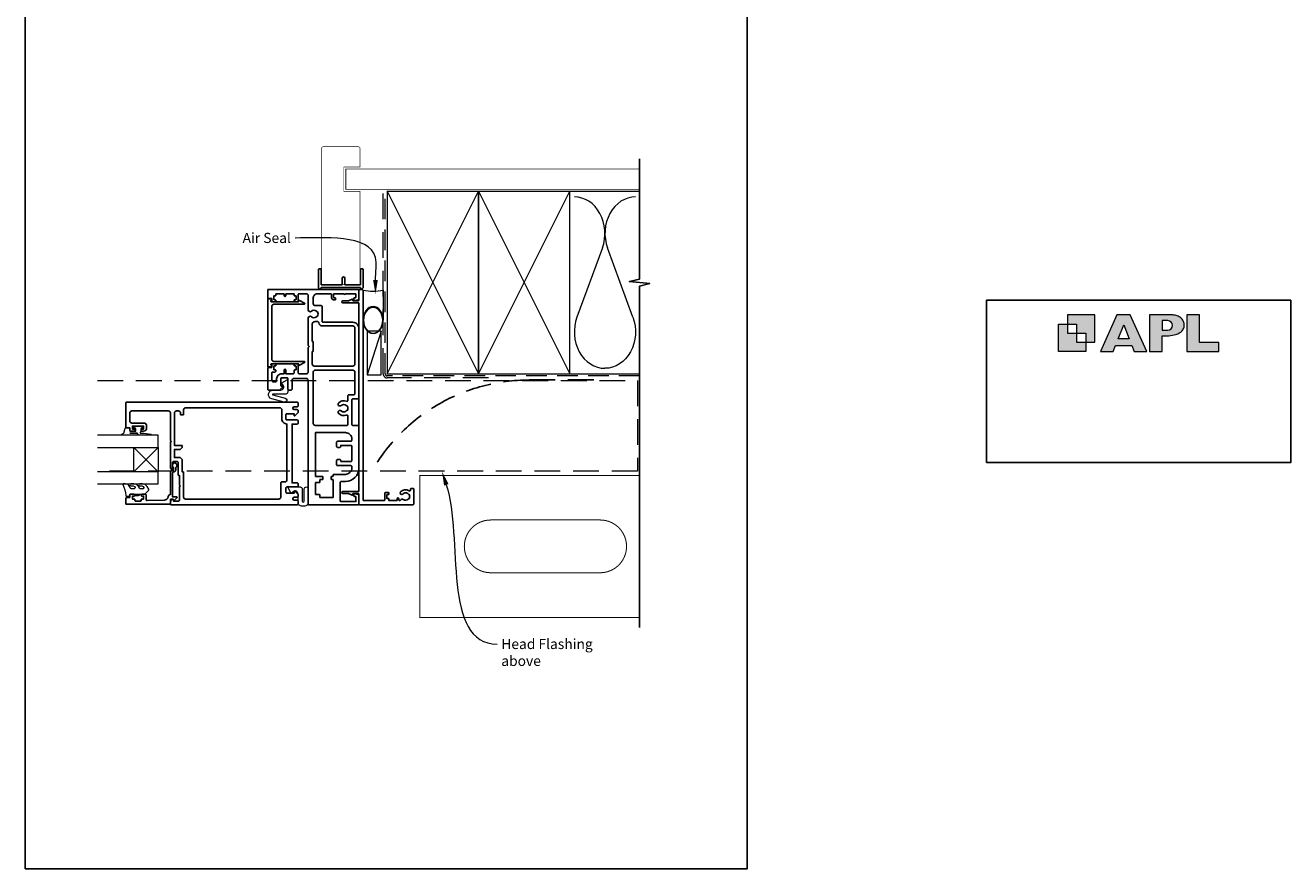
# Model space of a CAD drawing. Units: millimetres. Extents: x 23 to 1018, y -511 to 568.
# Drawn here: x 394 to 1018, y -253 to 163 of the extents above; entities that cross this region are included whole.
import ezdxf

# ---------------------------------------------------------------- set-up
doc = ezdxf.new("R2010")
doc.units = ezdxf.units.MM
doc.header["$MEASUREMENT"] = 0
doc.linetypes.add('DASHED', pattern=[19.05, 12.7, -6.35])
doc.layers.get('Defpoints').update_dxf_attribs({"color": 1})
doc.layers.add('APL Joinery', color=2, linetype='Continuous')
doc.styles.add('General notes', font='arial.ttf', dxfattribs={"height": 3.5})

# ---------------------------------------------------------------- blocks, each defined once
blk = doc.blocks.new('APL')
at = {"layer": 'APL Joinery'}
h = blk.add_hatch(color=250, dxfattribs=at)
h.paths.add_polyline_path([(-10.78, -2.25), (-10.78, 4.5), (-17.54, 4.5), (-17.54, 2.25), (-15.29, 2.25), (-15.29, 0), (-13.03, 0), (-13.03, -2.25)])
h.paths.add_polyline_path([(-13.03, -4.5), (-19.79, -4.5), (-19.79, 2.25), (-17.54, 2.25), (-17.54, 0), (-15.29, 0), (-15.29, -2.25), (-13.03, -2.25)])
h = blk.add_hatch(color=250, dxfattribs=at)
h.paths.add_polyline_path([(-9.43, -4.5), (-6.29, -4.5), (-5.71, -3.03), (-1.67, -3.03), (-1.1, -4.5), (2.06, -4.5), (-2.04, 4.5), (-5.34, 4.5)])
h.paths.add_polyline_path([(-3.68, 2.08), (-2.31, -1.42), (-5.07, -1.42)], flags=16)
h.paths.add_polyline_path([(2.72, -4.5), (5.84, -4.5), (5.84, -0.66), (6.17, -0.65), (6.59, -0.66), (6.96, -0.64), (7.43, -0.63), (7.89, -0.6), (8.33, -0.52), (8.73, -0.44), (9.12, -0.34), (9.41, -0.24), (9.69, -0.13), (9.93, -0.01), (10.2, 0.15), (10.4, 0.27), (10.58, 0.45), (10.76, 0.62), (10.92, 0.85), (11.02, 1.02), (11.12, 1.25), (11.2, 1.49), (11.23, 1.69), (11.24, 1.82), (11.24, 1.95), (11.24, 2.13), (11.21, 2.4), (11.17, 2.63), (11.09, 2.85), (11, 3.06), (10.9, 3.25), (10.76, 3.44), (10.61, 3.61), (10.39, 3.79), (10.19, 3.94), (9.98, 4.06), (9.74, 4.18), (9.47, 4.27), (9.23, 4.35), (8.99, 4.41), (8.67, 4.47), (8.47, 4.5), (8.34, 4.5), (2.72, 4.5)])
h.paths.add_polyline_path([(5.84, 0.76), (5.84, 3.09), (7.19, 3.09, -1), (7.19, 0.76)], flags=16)
h.paths.add_polyline_path([(11.9, -4.5), (19.79, -4.5), (19.8, -2.26), (15.01, -2.26), (15.01, 4.5), (11.9, 4.5)])
at = {"layer": 'APL Joinery', "color": 7, "lineweight": 9}
for points in [[(-10.78, -2.25), (-10.78, 4.5), (-17.54, 4.5), (-17.54, 2.25), (-15.29, 2.25), (-15.29, 0), (-13.03, 0), (-13.03, -2.25)], [(-1.67, -3.03), (-1.1, -4.5), (2.06, -4.5), (-2.04, 4.5), (-5.34, 4.5), (-9.43, -4.5), (-6.29, -4.5), (-5.71, -3.03)], [(15.01, 4.5), (11.9, 4.5), (11.9, -4.5), (19.79, -4.5), (19.8, -2.26), (15.01, -2.26)], [(-13.03, -4.5), (-19.79, -4.5), (-19.79, 2.25), (-17.54, 2.25), (-17.54, 0), (-15.29, 0), (-15.29, -2.25), (-13.03, -2.25)], [(-5.07, -1.42), (-3.68, 2.08), (-2.31, -1.42)]]:
    blk.add_lwpolyline(points, close=True, dxfattribs=at)
blk.add_lwpolyline([(8.34, 4.5), (2.72, 4.5), (2.72, -4.5), (5.84, -4.5), (5.84, -0.66), (6.17, -0.65), (6.59, -0.66), (6.96, -0.64), (7.43, -0.63), (7.89, -0.6), (8.33, -0.52), (8.73, -0.44), (9.12, -0.34), (9.41, -0.24), (9.69, -0.13), (9.93, -0.01), (10.2, 0.15), (10.4, 0.27), (10.58, 0.45), (10.76, 0.62), (10.92, 0.85), (11.02, 1.02), (11.12, 1.25), (11.2, 1.49), (11.23, 1.69), (11.24, 1.82), (11.24, 1.82), (11.24, 1.95), (11.24, 2.13), (11.21, 2.4), (11.17, 2.63), (11.09, 2.85), (11, 3.06), (10.9, 3.25), (10.76, 3.44), (10.61, 3.61), (10.39, 3.79), (10.19, 3.94), (9.98, 4.06), (9.74, 4.18), (9.47, 4.27), (9.23, 4.35), (8.99, 4.41), (8.67, 4.47), (8.47, 4.5), (8.34, 4.5), (8.24, 4.5)], dxfattribs=at)
blk.add_lwpolyline([(7.19, 3.09), (5.84, 3.09), (5.84, 0.76), (7.19, 0.76, 1)], format="xyb", close=True, dxfattribs=at)
blk = doc.blocks.new('sealant')
at = {"layer": 'APL Joinery', "color": 9, "lineweight": 20}
blk.add_lwpolyline([(-10.46, -7), (0, -7, -0.106806), (0, 0), (-10.46, 0)], format="xyb", dxfattribs=at)
at = {"layer": 'APL Joinery', "color": 9, "lineweight": 20, "extrusion": (0, 0, -1)}
blk.add_ellipse((-10.46, -3.5), major_axis=(4.77, 0), ratio=0.733157, start_param=-1.570796, end_param=1.570796, dxfattribs=at)
at = {"layer": 'APL Joinery', "color": 7, "lineweight": 25}
blk.add_ellipse((-10.46, -3.5), major_axis=(-4.56, 0), ratio=0.728665, dxfattribs=at)

msp = doc.modelspace()

# ---------------------------------------------------------------- linework, layer by layer
at = {"layer": 'APL Joinery', "color": 250, "lineweight": 5}
for p, q in [((678.76, 53.2), (666.2, 19.06)), ((693.84, 19.06), (681.29, 53.2)), ((569.68, 12.22), (562.72, -9.28))]:
    msp.add_line(p, q, dxfattribs=at)
at = {"layer": 'APL Joinery', "color": 7, "lineweight": 20}
for p, q in [((459.72, -39.07), (429.72, -39.07)), ((459.72, -45.07), (459.72, -39.07)), ((429.72, -45.07), (459.72, -45.07)), ((459.72, -57.07), (429.72, -57.07)), ((459.72, -63.07), (459.72, -57.07)), ((429.72, -63.07), (459.72, -63.07))]:
    msp.add_line(p, q, dxfattribs=at)
at = {"layer": 'APL Joinery', "color": 8, "lineweight": 5}
for p, q in [((447.72, -57.07), (459.72, -45.07)), ((447.72, -45.07), (459.72, -57.07))]:
    msp.add_line(p, q, dxfattribs=at)
at = {"layer": 'APL Joinery', "color": 7, "lineweight": 25, "const_width": 0.3}
msp.add_lwpolyline([(559.27, 60.36), (559.27, 81.14), (551.27, 81.14), (551.27, 93.14), (559.27, 93.14), (559.27, 102.14, 0.414214), (558.27, 103.14), (541.27, 103.14, 0.414214), (540.27, 102.14), (540.27, 60.36)], format="xyb", dxfattribs=at)
at = {"layer": 'APL Joinery', "color": 9, "ltscale": 0.7}
for points in [[(697.11, 80.14), (697.11, 97.14)], [(697.11, -8.86), (697.11, 34.39), (702.11, 35.64), (692.11, 36.64), (697.11, 37.89), (697.11, 80.14)]]:
    msp.add_lwpolyline(points, dxfattribs=at)
at = {"layer": 'APL Joinery', "color": 7, "lineweight": 25}
for points, const_width in [([(697.11, 92.14), (552.27, 92.14), (552.27, 82.14), (697.11, 82.14)], 0.4), ([(540.27, 66.56), (540.27, 35.24), (559.27, 35.24), (559.27, 66.56)], 0.3)]:
    msp.add_lwpolyline(points, dxfattribs=dict(at, const_width=const_width))
at = {"layer": 'APL Joinery', "color": 7, "lineweight": 35, "const_width": 0.7}
for points in [[(572.68, -8.86), (572.68, 81.14), (617.68, 81.14), (617.68, -8.86)], [(617.68, -8.86), (617.68, 81.14), (662.68, 81.14), (662.68, -8.86)]]:
    msp.add_lwpolyline(points, close=True, dxfattribs=at)
at = {"layer": 'APL Joinery', "color": 250, "lineweight": 5}
for points in [[(572.68, -8.86), (617.68, 81.14)], [(572.68, 81.14), (617.68, -8.86)], [(617.68, -8.86), (662.68, 81.14)], [(617.68, 81.14), (662.68, -8.86)], [(662.68, 81.14), (697.11, 81.14)], [(662.68, -8.86), (697.11, -8.86)]]:
    msp.add_lwpolyline(points, dxfattribs=at)
at = {"layer": 'APL Joinery', "color": 7, "linetype": 'DASHED', "lineweight": 13}
msp.add_lwpolyline([(622.68, -10.86), (572.68, -10.86, -0.414214), (570.68, -8.86), (570.68, 80.69)], format="xyb", dxfattribs=at)
at = {"layer": 'APL Joinery', "color": 8, "linetype": 'DASHED', "lineweight": 5, "ltscale": 0.8}
msp.add_lwpolyline([(697.11, -9.86), (572.68, -9.86, -0.414214), (571.68, -8.86), (571.68, 80.14)], format="xyb", dxfattribs=at)
at = {"layer": 'APL Joinery'}
msp.add_lwpolyline([(559.28, 33.78), (540.27, 33.78, 0.397078), (540.02, 33.55, -0.970996), (538.82, 33.58), (538.82, 42.73, -0.414214), (539.07, 42.98), (539.77, 42.98, -0.414214), (540.02, 42.73), (540.02, 35.23, 0.414214), (540.27, 34.98), (550.27, 34.98, 0.414214), (550.52, 35.23), (550.52, 38.38, -1), (551.72, 38.38), (551.72, 35.23, 0.414214), (551.97, 34.98), (559.27, 34.98, 0.414214), (559.52, 35.23), (559.52, 42.73, -0.414214), (559.77, 42.98), (560.47, 42.98, -0.414214), (560.72, 42.73), (560.72, 33.58, -0.970996), (559.53, 33.55, 0.397078)], format="xyb", close=True, dxfattribs=at)
at = {"layer": 'APL Joinery', "color": 2, "lineweight": 25}
for points in [[(518.12, -11.82, -0.414214), (517.12, -12.82), (516.72, -12.82, -0.414214), (515.72, -11.82), (515.72, -8.42, -0.414214), (516.22, -7.92), (517.22, -7.92, 0.414214), (517.72, -7.42), (517.72, -7.12, 0.414214), (517.52, -6.92), (516.92, -6.92, -0.414214), (516.72, -6.72), (516.72, -5.12, -0.414214), (516.92, -4.92), (517.52, -4.92, 0.414214), (517.72, -4.72), (517.72, -4.12, 0.414214), (517.52, -3.92), (515.97, -3.92, 0.414214), (515.72, -4.17), (515.72, -5.62), (513.97, -5.62, 0.414214), (513.72, -5.87), (513.72, -16.32, 0.414214), (514.22, -16.82), (519.45, -16.82, 0.198912), (519.67, -16.73), (521.15, -15.24, 0.668179), (520.97, -14.82), (520.37, -14.82, -0.414214), (520.12, -14.57), (520.12, -11.32, -0.414214), (520.62, -10.82), (523.22, -10.82, -0.414214), (523.72, -11.32), (523.72, -16.32, 0.414214), (524.22, -16.82), (525.22, -16.82, 0.414214), (525.72, -16.32), (525.72, -12.12, -0.414214), (526.72, -11.12), (532.72, -11.12, -0.414214), (533.72, -12.12), (533.72, -73.12, 0.414214), (533.92, -73.32), (558.52, -73.32, 0.414214), (558.72, -73.12), (558.72, -68.79, 0.339454), (558.35, -68.31), (556.54, -67.82, 0.493145), (556.22, -68.07), (556.22, -69.07, 0.414214), (556.47, -69.32), (557.22, -69.32), (557.22, -71.82), (549.97, -71.82, -0.414214), (549.47, -71.32), (549.47, -62.37, -0.414214), (549.97, -61.87), (552.02, -61.87, 0.414214), (558.72, -55.17), (558.72, -34.77, 0.414214), (558.22, -34.27), (555.72, -34.27, -0.414214), (555.22, -33.77), (555.22, -21.67, -0.414214), (555.72, -21.17), (558.22, -21.17, 0.414214), (558.72, -20.67), (558.72, 13.58, 0.414214), (555.72, 16.58), (540.86, 16.58, -0.414214), (540.61, 16.83), (540.61, 24.28, 0.414214), (540.11, 24.78), (537.22, 24.78, -0.414214), (536.22, 25.78), (536.22, 28.68, -0.414214), (538.22, 30.68), (544.72, 30.68, -0.414214), (545.22, 30.18), (545.22, 28.68, 0.414214), (546.22, 27.68), (547.02, 27.68, 0.414214), (547.22, 27.88), (547.22, 28.48, 0.414214), (547.02, 28.68), (546.42, 28.68, -0.414214), (546.22, 28.88), (546.22, 30.48, -0.414214), (546.42, 30.68), (551.32, 30.68, 1), (552.12, 30.68), (557.02, 30.68, -0.414214), (557.22, 30.48), (557.22, 28.88, -0.414214), (557.02, 28.68), (556.47, 28.68, 0.414214), (556.22, 28.43), (556.22, 27.43, 0.493145), (556.54, 27.19), (558.35, 27.68, 0.339454), (558.72, 28.16), (558.72, 32.43, 0.414214), (558.47, 32.68), (513.92, 32.68, 0.414214), (513.72, 32.48), (513.72, 28.63, 0.414214), (513.97, 28.38), (515.72, 28.38), (515.72, 26.93, 0.414214), (515.97, 26.68), (517.47, 26.68, 0.414214), (517.72, 26.93), (517.72, 27.43, 0.414214), (517.47, 27.68), (516.92, 27.68, -0.414214), (516.72, 27.88), (516.72, 29.48, -0.414214), (516.92, 29.68), (517.52, 29.68, 0.414214), (517.72, 29.88), (517.72, 30.48, -0.414214), (517.92, 30.68), (521.62, 30.68, -0.414214), (521.82, 30.48), (521.82, 29.68, 1), (522.62, 29.68), (522.62, 30.48, -0.414214), (522.82, 30.68), (526.52, 30.68, -0.414214), (526.72, 30.48), (526.72, 29.88, 0.414214), (526.92, 29.68), (527.52, 29.68, -0.414214), (527.72, 29.48), (527.72, 27.88, -0.414214), (527.52, 27.68), (526.97, 27.68, 0.414214), (526.72, 27.43), (526.72, 26.93, 0.414214), (526.97, 26.68), (528.47, 26.68, 0.414214), (528.72, 26.93), (528.72, 30.18, -0.414214), (529.22, 30.68), (532.72, 30.68, -0.414214), (533.72, 29.68), (533.72, 22.69, 0.657669), (535.25, 22.03, -0.397284), (537.78, 22.03, 0.143225), (538.23, 21.8, -0.295977), (538.23, 19.57, 0.143225), (537.78, 19.34, -0.397284), (535.25, 19.34, 0.657669), (533.72, 18.68), (533.72, 5.18), (534.22, 4.68), (533.72, 4.18), (533.72, -7.82, -0.414214), (532.72, -8.82), (529.22, -8.82, -0.414214), (528.72, -8.32), (528.72, -4.12, 0.414214), (528.52, -3.92), (526.92, -3.92, 0.414214), (526.72, -4.12), (526.72, -4.72, 0.414214), (526.92, -4.92), (527.52, -4.92, -0.414214), (527.72, -5.12), (527.72, -6.72, -0.414214), (527.52, -6.92), (526.92, -6.92, 0.414214), (526.72, -7.12), (526.72, -8.32, -0.414214), (526.22, -8.82), (522.62, -8.82), (522.62, -6.92, 1), (521.82, -6.92), (521.82, -8.82), (520.62, -8.82, 0.414214), (518.12, -11.32)], [(558.47, -67.82, -0.414214), (558.72, -68.07), (558.72, -73.07, 0.414214), (558.97, -73.32), (585.47, -73.32, 0.414214), (585.72, -73.07), (585.72, -65.57, 0.414214), (585.47, -65.32), (584.47, -65.32, 0.414214), (584.22, -65.57), (584.22, -66.03, -0.584923), (583.46, -66.45, 0.358999), (579.25, -67.06, 1), (580.36, -68.07, -0.43905), (583.08, -68.06, 0.143225), (583.51, -68.32, -0.26382), (583.5, -70.34, 0.143225), (583.06, -70.59, -0.403932), (580.5, -70.7, 0.524692), (579.3, -70.99, -0.311264), (578.83, -71.32), (578.66, -71.32, -0.414214), (578.41, -71.07), (578.41, -70.32, 1), (577.61, -70.32), (577.61, -71.07, -0.414214), (577.36, -71.32), (573.51, -71.32), (573.51, -70.52, 0.414214), (573.31, -70.32), (572.51, -70.32), (572.51, -68.32), (573.26, -68.32, 0.414214), (573.51, -68.07), (573.51, -67.57, 0.414214), (573.26, -67.32), (571.76, -67.32, 0.414214), (571.51, -67.57), (571.51, -70.82, -0.414214), (571.01, -71.32), (561.22, -71.32, -0.414214), (560.72, -70.82), (560.72, 32.43, 0.414214), (560.47, 32.68), (558.97, 32.68, 0.414214), (558.72, 32.43), (558.72, 27.43, -0.414214), (558.47, 27.18), (555.72, 27.18), (555.72, 27.68, 0.533802), (555.38, 27.92), (553.6, 27.18), (550.73, 27.18, 1), (550.73, 26.18), (558.47, 26.18, -0.414214), (558.72, 25.93), (558.72, -66.57, -0.414214), (558.47, -66.82), (550.73, -66.82, 1), (550.73, -67.82), (553.6, -67.82), (555.38, -68.55, 0.533802), (555.72, -68.32), (555.72, -67.82)], [(515.22, -4.43, -0.904069), (515.12, -5.42), (513.97, -5.42, -0.414214), (513.72, -5.17), (513.72, 27.93, -0.414214), (513.97, 28.18), (515.12, 28.18, -0.904069), (515.22, 27.19), (515.22, 26.93, 0.414214), (515.47, 26.68), (528.97, 26.68), (528.97, 27.18, -0.57735), (529.35, 27.4), (531.86, 25.95, -0.767327), (531.74, 25.48), (516.72, 25.48, 0.414214), (515.72, 24.48), (515.72, -1.72, 0.414214), (516.72, -2.72), (531.74, -2.72, -0.767327), (531.86, -3.18), (529.35, -4.63, -0.57735), (528.97, -4.42), (528.97, -3.92), (515.47, -3.92, 0.414214), (515.22, -4.17)], [(556.72, -3.97, -0.414214), (555.72, -4.97), (536.72, -4.97, -0.414214), (535.72, -3.97), (535.72, 2.18), (535.97, 2.18, 0.414214), (536.22, 2.43), (536.22, 6.93, 0.414214), (535.97, 7.18), (535.72, 7.18), (535.72, 15.84, -0.401584), (536.68, 16.84, 0.062139), (537.62, 17, -0.426119), (538.88, 16.29, 0.342448), (540.81, 14.78), (555.72, 14.78, -0.414214), (556.72, 13.78)], [(548.72, -23.11, -0.289253), (552.54, -22.36, 0.527179), (553.22, -21.9), (553.22, -19.67, -0.414214), (553.72, -19.17), (556.22, -19.17, 0.414214), (556.72, -18.67), (556.72, -7.97, 0.414214), (555.72, -6.97), (537.22, -6.97, 0.414214), (536.22, -7.97), (536.22, -33.27, 0.414214), (537.22, -34.27), (552.72, -34.27, 0.414214), (553.22, -33.77), (553.22, -29.63, 0.527179), (552.54, -29.17, -0.289253), (548.72, -28.42, -1), (549.95, -27.11, 0.39736), (552.49, -27.11, -0.143225), (552.94, -26.88, 0.295977), (552.94, -24.65, -0.143225), (552.49, -24.42, 0.39736), (549.95, -24.42, -1)], [(469.52, -58.62, 0.414214), (469.77, -58.87), (470.22, -58.87), (470.22, -63.67), (470.62, -64.07), (470.22, -64.47), (470.22, -71.07, -0.414214), (469.72, -71.57), (467.22, -71.57), (467.22, -70.82, 0.474498), (466.92, -70.57, 0.356394), (465.72, -72.04), (465.72, -73.07, 0.41539), (465.98, -73.32), (528.23, -73.32, 0.413038), (528.72, -72.82), (528.72, -71.57, 0.414214), (528.22, -71.07), (526.82, -71.07, -1), (526.82, -69.67), (528.22, -69.67, 0.414214), (528.72, -69.17), (528.72, -68.37, 0.202388), (528.63, -68.15), (527.06, -66.62, 0.663356), (526.72, -66.77), (526.72, -67.67), (523.22, -67.67, -0.414214), (522.72, -67.17), (522.72, -65.07, -0.414214), (523.22, -64.57), (528.22, -64.57, 0.414214), (528.72, -64.07), (528.72, -63.07, 0.414214), (528.22, -62.57), (525.72, -62.57), (525.72, -33.57), (528.22, -33.57, 0.414214), (528.72, -33.07), (528.72, -32.07, 0.414214), (528.22, -31.57), (523.22, -31.57, -0.414214), (522.72, -31.07), (522.72, -28.97, -0.414214), (523.22, -28.47), (526.72, -28.47), (526.72, -29.37, 0.663356), (527.06, -29.51), (528.63, -27.98, 0.202388), (528.72, -27.77), (528.72, -26.97, 0.414214), (528.22, -26.47), (526.82, -26.47, -1), (526.82, -25.07), (528.22, -25.07, 0.414214), (528.72, -24.57), (528.72, -23.32, 0.413345), (528.23, -22.82), (443.98, -22.82, 0.415083), (443.72, -23.07), (443.72, -35.17, 0.414214), (443.92, -35.37), (445.72, -35.37), (445.72, -36.57, 0.414214), (446.22, -37.07), (447.77, -37.07, 1), (447.77, -36.07), (447.02, -36.07), (447.02, -34.57), (452.52, -34.57), (452.52, -36.07), (451.77, -36.07, 1), (451.77, -37.07), (452.52, -37.07, 0.414214), (454.02, -35.57), (454.02, -34.57, 0.414214), (452.52, -33.07), (446.72, -33.07, -0.414214), (445.72, -32.07), (445.72, -28.07, -0.414214), (446.72, -27.07), (464.72, -27.07, -0.414214), (465.72, -28.07), (465.72, -41.67), (466.12, -42.07), (465.72, -42.47), (465.72, -55.07, 1), (466.72, -55.07), (466.72, -52.57, -0.414214), (467.22, -52.07), (469.02, -52.07, -0.414214), (469.52, -52.57)], [(472.22, -28.82), (472.22, -26.57, -0.414214), (473.22, -25.57), (519.72, -25.57, -0.414214), (520.72, -26.57), (520.72, -31.07, 0.414214), (523.22, -33.57), (523.22, -61.07, -0.414214), (522.22, -62.07), (520.72, -62.07, 0.414214), (520.22, -62.57), (520.22, -69.57, -0.414214), (519.22, -70.57), (473.22, -70.57, -0.414214), (472.22, -69.57), (472.22, -57.32, 0.414214), (471.97, -57.07), (471.52, -57.07), (471.52, -51.07), (470.52, -50.07), (467.72, -50.07), (467.72, -46.07), (470.52, -46.07), (471.52, -45.07), (471.52, -44.32, 0.414214), (471.27, -44.07), (467.72, -44.07), (467.72, -28.07, -0.414214), (468.72, -27.07), (469.72, -27.07, -0.414214), (470.72, -28.07), (470.72, -28.82, 0.414214), (470.97, -29.07), (471.97, -29.07, 0.414214)], [(549.72, -52.07), (554.72, -52.07, 0.414214), (555.22, -51.57), (555.22, -44.57, 0.414214), (554.72, -44.07), (549.72, -44.07), (549.72, -44.57, -0.414214), (549.22, -45.07), (548.22, -45.07, -0.414214), (547.72, -44.57), (547.72, -42.57, -0.414214), (548.22, -42.07), (554.72, -42.07, 0.414214), (555.22, -41.57), (555.22, -40.97, 0.414214), (552.02, -37.77), (537.22, -37.77), (537.22, -59.17, 0.414214), (537.42, -59.37), (540.77, -59.37, -0.414214), (540.97, -59.57), (540.97, -60.67, -0.414214), (540.77, -60.87), (539.67, -60.87, 0.414214), (539.47, -61.07), (539.47, -62.17, -0.414214), (539.27, -62.37), (537.42, -62.37, 0.414214), (537.22, -62.57), (537.22, -68.12, 0.414214), (537.42, -68.32), (539.27, -68.32, -0.414214), (539.47, -68.52), (539.47, -69.62, 0.414214), (539.67, -69.82), (545.77, -69.82, 0.414214), (545.97, -69.62), (545.97, -61.07, 0.414214), (545.77, -60.87), (545.17, -60.87, -0.414214), (544.97, -60.67), (544.97, -59.57, -0.414214), (545.17, -59.37), (545.77, -59.37, 0.414214), (545.97, -59.17), (545.97, -58.57, -0.414214), (546.17, -58.37), (552.02, -58.37, 0.414214), (555.22, -55.17), (555.22, -54.57, 0.414214), (554.72, -54.07), (548.22, -54.07, -0.414214), (547.72, -53.57), (547.72, -51.57, -0.414214), (548.22, -51.07), (549.22, -51.07, -0.414214), (549.72, -51.57)], [(468.42, -56.07, -0.414214), (467.32, -57.17, 0.414214), (466.82, -57.67), (466.82, -69.47), (468.78, -69.47, -0.668179), (468.96, -69.89), (467.86, -70.99, -0.414214), (467.5, -70.99), (467.08, -70.57), (465.97, -70.57, 0.414214), (465.72, -70.82), (465.72, -72.78, -0.414214), (465.44, -73.07), (443.97, -73.07, -0.414214), (443.72, -72.82), (443.72, -70.27, -0.414214), (444.22, -69.77), (445.72, -69.77), (445.72, -68.57, -0.414214), (446.22, -68.07), (447.77, -68.07, -1), (447.77, -69.07), (447.02, -69.07), (447.02, -70.57), (448.02, -70.57, -0.414214), (448.27, -70.82), (448.27, -71.32, 0.414214), (448.52, -71.57), (451.02, -71.57, 0.414214), (451.27, -71.32), (451.27, -70.82, -0.414214), (451.52, -70.57), (452.52, -70.57), (452.52, -69.07), (451.77, -69.07, -1), (451.77, -68.07), (453.32, -68.07, -0.414214), (453.82, -68.57), (453.82, -70.83, 0.421628), (454.34, -71.32), (462.67, -71.11, 0.374224), (464.61, -69.34, -0.381437), (465.7, -68.37), (465.72, -68.37), (465.72, -57.67, -0.414214), (467.32, -56.07), (467.32, -54.93, -3.927183), (468.42, -54.93)]]:
    msp.add_lwpolyline(points, format="xyb", close=True, dxfattribs=at)
at = {"layer": 'APL Joinery', "color": 142}
msp.add_lwpolyline([(868.19, -52.58), (1018.19, -52.58), (1018.19, 27.42), (868.19, 27.42)], close=True, dxfattribs=at)
at = {"layer": 'APL Joinery', "color": 7, "lineweight": 15}
msp.add_lwpolyline([(562.72, 12.22), (562.72, -9.28), (569.68, -9.28), (569.68, 12.22)], close=True, dxfattribs=at)
at = {"layer": 'APL Joinery', "color": 8, "linetype": 'DASHED', "lineweight": 5}
msp.add_lwpolyline([(429.72, -12.06), (696.1, -12.06), (696.1, -56.86), (429.72, -56.86)], dxfattribs=at)
at = {"layer": 'APL Joinery', "color": 252, "lineweight": 15}
for points in [[(521.27, -14.34), (520.55, -13.5, -0.488498), (520.61, -13.19), (523.31, -11.84, -0.557537), (523.6, -12.02), (523.6, -17.82, -0.414214), (522.6, -18.82), (516.31, -18.82, 0.876976), (516.25, -19.21), (522.38, -20.85, -1), (521.86, -22.78), (515.73, -21.14, -0.876976), (516.3, -16.82), (520.13, -16.82, 0.641414)], [(525.1, -67.56), (523.75, -64.86, -0.557537), (523.92, -64.57), (529.72, -64.57, -0.414214), (530.72, -65.57), (530.72, -71.57, 1), (531.72, -71.57), (531.72, -65.57, -1), (533.72, -65.57), (533.72, -72.07, -0.414214), (531.72, -74.07), (530.72, -74.07, -0.414214), (528.72, -72.07), (528.72, -68.04, 0.641414), (526.25, -66.9), (525.4, -67.63, -0.488498)]]:
    msp.add_lwpolyline(points, format="xyb", close=True, dxfattribs=at)
at = {"layer": 'APL Joinery', "color": 7, "linetype": 'DASHED', "lineweight": 25}
msp.add_lwpolyline([(565.64, -55.74, -0.265333), (642.74, -11.86), (679.53, -11.86)], format="xyb", dxfattribs=at)
at = {"layer": 'APL Joinery', "color": 9}
msp.add_lwpolyline([(697.11, -8.86), (697.11, -133.86)], dxfattribs=at)
at = {"layer": 'APL Joinery', "color": 252, "lineweight": 15}
for points in [[(448.84, -39.07), (441.97, -39.07, -0.767327), (441.85, -38.6), (442.81, -38.04), (443.48, -35.54, -0.362696), (443.75, -35.35), (445.72, -35.52), (445.72, -37.07), (448.62, -37.07), (448.62, -35.81), (447.8, -35.55, -0.664018), (447.76, -35.09, -0.25), (451.99, -35.09, -0.664018), (451.95, -35.55), (451.12, -35.81), (451.12, -37.36), (450.85, -37.64, 0.668179), (451.03, -38.07), (452.65, -38.07), (456.07, -38.57, -0.929472), (456.03, -39.07), (450.56, -39.07, -0.356394), (449.58, -38.27, 0.356394), (449.34, -38.07), (445.75, -38.07, 1), (445.75, -38.12), (448.84, -38.12, -1), (448.84, -39.07)], [(452.17, -65.44, 0.493145), (452.66, -64.81, -0.493145), (452.17, -65.44), (450.59, -65.44), (449.97, -64.37, 0.267949), (447.72, -63.07), (446.19, -63.07, 1), (446.19, -64.07), (447.39, -64.07, -0.339454), (448.36, -64.81), (448.36, -64.81, -0.493145), (447.87, -65.44), (446.29, -65.44), (445.64, -64.32, 0.267949), (443.47, -63.07), (442.53, -63.07, 0.536175), (442.3, -63.41, -0.070331), (443.73, -68.84, 0.380342), (443.97, -69.07), (445.22, -69.07, 0.414214), (445.72, -68.57), (445.72, -68.07), (448.52, -68.07), (448.52, -68.82), (450.02, -68.82), (451.32, -68.07), (453.18, -68.07), (454.95, -66.29, 0.339454), (455.03, -65.69), (454.27, -64.37, 0.267949), (452.02, -63.07), (450.49, -63.07, 1), (450.49, -64.07), (451.69, -64.07, -0.339454), (452.66, -64.81), (452.66, -64.81)]]:
    msp.add_lwpolyline(points, format="xyb", dxfattribs=at)
at = {"layer": 'APL Joinery', "color": 7, "lineweight": 20}
msp.add_lwpolyline([(447.72, -57.07), (447.72, -45.07), (459.72, -45.07), (459.72, -57.07)], close=True, dxfattribs=at)
at = {"layer": 'APL Joinery', "color": 7, "lineweight": 30, "const_width": 0.5}
msp.add_lwpolyline([(697.11, -128.86), (588.68, -128.86), (588.68, -58.86), (697.11, -58.86)], dxfattribs=at)
at = {"layer": 'APL Joinery', "color": 252, "lineweight": 15}
msp.add_lwpolyline([(448.52, -68.07), (451.32, -68.07)], dxfattribs=at)
at = {"layer": 'APL Joinery', "color": 7, "lineweight": 30, "const_width": 0.5}
msp.add_lwpolyline([(677.68, -80.86, -0.414214), (690.68, -93.86), (690.68, -93.86, -0.414214), (677.68, -106.86), (623.68, -106.86, -0.414214), (610.68, -93.86), (610.68, -93.86, -0.414214), (623.68, -80.86)], format="xyb", close=True, dxfattribs=at)
at = {"layer": 'APL Joinery', "color": 250, "lineweight": 5}
for centre, start_param, end_param in [((664.94, 60.41), 1.158004, 3.141593), ((695.11, 60.41), 3.141593, 5.125182), ((680.02, 11.86), 4.299595, 6.283185)]:
    msp.add_ellipse(centre, major_axis=(0, -17.97), ratio=0.839632, start_param=start_param, end_param=end_param, dxfattribs=at)
at = {"layer": 'APL Joinery', "color": 250, "lineweight": 5, "extrusion": (0, 0, -1)}
msp.add_ellipse((680.02, 11.86), major_axis=(0, -17.97), ratio=0.839632, start_param=4.299595, end_param=6.283185, dxfattribs=at)
at = {"layer": 'APL Joinery', "color": 7}
msp.add_solid([(568.02, 37.45), (566.86, 30.45), (565.69, 37.45)], dxfattribs=at)
at = {"layer": 'APL Joinery', "color": 0}
msp.add_solid([(600.69, -63.89), (599.67, -56.86), (602.91, -63.18)], dxfattribs=at)
at = {"layer": 'Defpoints', "color": 8}
msp.add_lwpolyline([(394.19, -252.72), (750.19, -252.72), (750.19, 227.56), (394.19, 227.56)], close=True, dxfattribs=at)

# ---------------------------------------------------------------- block references
at = {"layer": 'APL Joinery', "xscale": -1.422064999762642, "yscale": 1.422064999762642, "zscale": 1.422064999762642, "rotation": 270}
msp.add_blockref('sealant', (570.68, 32.43), dxfattribs=at)
at = {"layer": 'APL Joinery', "color": 8, "xscale": 2, "yscale": 2, "zscale": 2}
msp.add_blockref('APL', (943.19, 11.21), dxfattribs=at)

# ---------------------------------------------------------------- next in the draw order: texts
at = {"layer": 'APL Joinery', "color": 3, "char_height": 5, "attachment_point": 1, "style": 'General notes', "bg_fill": 3, "box_fill_scale": 1.5, "bg_fill_color": 9, "bg_fill_transparency": 0}
for s, insert, width in [('{\\C7;Air Seal}', (501.33, 60.66), 28.8154), ('{\\C7;Head Flashing above}', (628.91, -139.47), 45.5886)]:
    msp.add_mtext(s, dxfattribs=dict(at, insert=insert, width=width))

# ---------------------------------------------------------------- next in the draw order: linework, layer by layer
at = {"layer": 'APL Joinery', "color": 7, "linetype": 'ByBlock', "lineweight": 13, "start_tangent": (0, 1), "end_tangent": (-1, 0)}
msp.add_spline([(566.86, 37.45), (566.86, 48.57), (527.3, 58.11)], degree=3, dxfattribs=at)
at = {"layer": 'APL Joinery', "color": 0, "linetype": 'ByBlock', "lineweight": 13, "start_tangent": (0.304639, -0.952468), "end_tangent": (1, 0)}
msp.add_spline([(601.8, -63.53), (626.91, -142.01)], degree=3, dxfattribs=at)

doc.saveas('drawing.dxf')
